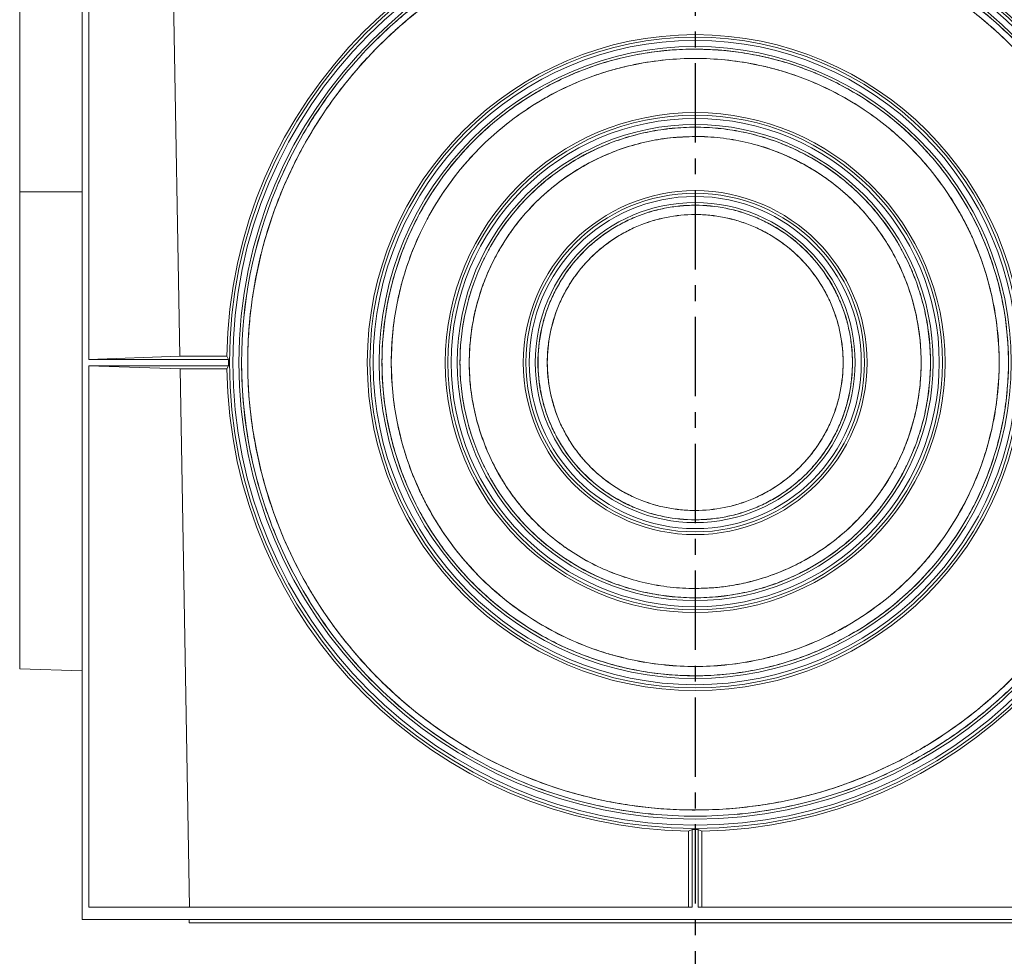
# Model space of a CAD drawing. Units: millimetres. Extents: x -230 to 6636, y -324 to 3696.
# Drawn here: x 1543 to 2332, y 1722 to 2472 of the extents above; entities that cross this region are included whole.
import ezdxf

# ---------------------------------------------------------------- set-up
doc = ezdxf.new("R2010")
doc.units = ezdxf.units.MM
doc.header["$LTSCALE"] = 10
doc.linetypes.add('CENTER', pattern=[10.16, 6.35, -1.27, 1.27, -1.27])

msp = doc.modelspace()

# ---------------------------------------------------------------- linework, layer by layer
at = {"color": 7, "linetype": 'CENTER', "lineweight": 30}
msp.add_line((2083.985, 2843.849), (2083.985, 1630.992), dxfattribs=at)
at = {"color": 7, "linetype": 'Continuous', "lineweight": 15}
for p, q in [((1542.735, 2698.27), (1542.735, 2334.454)), ((1592.735, 1751.475), (1592.735, 2651.475)), ((1598.039, 2200.225), (1598.039, 2651.475)), ((1663.257, 2651.475), (1671.089, 2202.776)), ((2083.985, 2448.807), (2083.985, 2448.763)), ((2083.985, 2441.352), (2083.985, 2441.308)), ((2083.985, 2386.288), (2083.985, 2386.244)), ((2083.985, 2378.833), (2083.985, 2378.789)), ((1542.735, 2334.454), (1580.235, 2334.431)), ((1542.735, 1952.402), (1542.735, 2334.454)), ((1580.235, 2334.431), (1592.735, 2334.424)), ((2083.985, 2323.769), (2083.985, 2323.725)), ((2083.985, 2316.314), (2083.985, 2316.27)), ((1671.089, 2202.776), (1598.039, 2200.225)), ((1671.089, 2202.776), (1708.776, 2202.776)), ((1708.776, 2202.776), (1710.025, 2200.225)), ((1710.025, 2200.225), (1598.039, 2200.225)), ((1598.039, 2195.225), (1710.025, 2195.225)), ((1598.039, 1761.475), (1598.039, 2195.225)), ((1598.039, 2195.225), (1671.265, 2192.668)), ((1708.773, 2192.668), (1710.025, 2195.225)), ((1671.265, 2192.668), (1708.773, 2192.668)), ((1671.265, 2192.668), (1678.792, 1761.475)), ((2083.985, 2079.257), (2083.985, 2079.214)), ((2083.985, 2071.802), (2083.985, 2071.759)), ((2083.985, 2016.776), (2083.985, 2016.733)), ((2083.985, 2009.321), (2083.985, 2009.278)), ((1542.735, 1952.402), (1592.735, 1950.656)), ((2083.985, 1954.296), (2083.985, 1954.252)), ((2083.985, 1946.84), (2083.985, 1946.797)), ((2223.093, 1862.001), (2223.7, 1862.253)), ((2083.985, 1839.33), (2083.985, 1839.287)), ((2083.985, 1834.375), (2083.985, 1834.331)), ((2078.702, 1822.403), (2078.665, 1761.475)), ((2081.485, 1823.766), (2078.702, 1822.403)), ((2081.485, 1823.766), (2081.485, 1761.475)), ((2086.485, 1823.766), (2089.268, 1822.403)), ((2086.485, 1761.475), (2086.485, 1823.766)), ((2089.305, 1761.475), (2089.268, 1822.403)), ((2081.485, 1761.475), (1598.039, 1761.475)), ((2569.932, 1761.475), (2086.485, 1761.475)), ((1592.735, 1751.475), (2575.235, 1751.475)), ((1678.488, 1751.475), (1678.488, 1748.975)), ((2489.482, 1748.975), (1678.488, 1748.975))]:
    msp.add_line(p, q, dxfattribs=at)
for centre, radius in [((2083.985, 2197.725), 373.139), ((2083.985, 2197.725), 370.551), ((2083.985, 2197.725), 365.655), ((2083.985, 2197.645), 262.745), ((2083.985, 2197.725), 260.639), ((2083.985, 2197.725), 258.051), ((2083.985, 2197.725), 253.155), ((2083.985, 2197.664), 200.245), ((2083.985, 2197.725), 198.139), ((2083.985, 2197.725), 195.551), ((2083.985, 2197.725), 190.655), ((2083.985, 2197.683), 137.745), ((2083.985, 2197.725), 135.639), ((2083.985, 2197.725), 133.051), ((2083.985, 2197.725), 128.155)]:
    msp.add_circle(centre, radius, dxfattribs=at)
for centre, radius, start, end in [((2083.985, 2197.611), 375.245, 90.736808, 179.21129), ((2083.985, 2197.611), 375.245, 0.78871, 89.263192), ((2083.985, 2197.725), 373.968, 179.616971, 180.383029), ((2083.985, 2197.611), 375.245, 180.754734, 269.193344), ((2083.985, 2197.611), 375.245, 270.806656, 359.245266), ((2083.985, 2197.725), 373.968, 269.616971, 270.383029)]:
    msp.add_arc(centre, radius, start, end, dxfattribs=at)
for points, knots in [([(2083.985, 2561.298), (2060.19, 2561.298), (2036.407, 2558.932), (1989.746, 2549.65), (1966.861, 2542.73), (1922.91, 2524.524), (1901.835, 2513.233), (1872.17, 2493.41), (1862.603, 2486.319), (1844.207, 2471.235), (1835.378, 2463.241), (1810.152, 2438.013), (1795.002, 2419.517), (1775.183, 2389.853), (1769.057, 2379.64), (1757.835, 2358.668), (1752.739, 2347.909), (1729.979, 2292.957), (1720.524, 2245.416), (1720.524, 2174.046), (1722.888, 2150.268), (1732.169, 2103.608), (1739.085, 2080.73), (1757.289, 2036.778), (1768.576, 2015.708), (1795.004, 1976.152), (1810.152, 1957.659), (1843.789, 1924.019), (1862.283, 1908.869), (1901.837, 1882.439), (1922.912, 1871.148), (1955.874, 1857.493), (1967.09, 1853.487), (1989.859, 1846.592), (2001.414, 1843.702), (2024.743, 1839.061), (2036.523, 1837.309), (2060.197, 1834.966), (2072.088, 1834.375), (2083.985, 1834.375)], [0, 0, 0, 0, 0.0625, 0.0625, 0.125, 0.125, 0.1875, 0.1875, 0.21875, 0.21875, 0.25, 0.25, 0.3125, 0.3125, 0.34375, 0.34375, 0.375, 0.375, 0.5, 0.5, 0.5625, 0.5625, 0.625, 0.625, 0.6875, 0.6875, 0.75, 0.75, 0.8125, 0.8125, 0.875, 0.875, 0.90625, 0.90625, 0.9375, 0.9375, 0.96875, 0.96875, 1, 1, 1, 1]), ([(2083.985, 1839.287), (2082.308, 1839.294), (2073.918, 1839.332), (2058.82, 1839.995), (2038.771, 1841.976), (2018.865, 1845.083), (2002.446, 1848.591), (1986.196, 1852.782), (1970.129, 1857.653), (1951.207, 1864.573), (1935.792, 1871.226), (1920.68, 1878.522), (1905.883, 1886.454), (1888.686, 1896.948), (1874.865, 1906.479), (1861.461, 1916.575), (1848.486, 1927.23), (1833.66, 1940.87), (1821.971, 1952.921), (1810.808, 1965.449), (1800.178, 1978.444), (1788.315, 1994.725), (1779.2, 2008.823), (1770.687, 2023.282), (1762.785, 2038.094), (1754.316, 2056.372), (1748.135, 2071.981), (1742.624, 2087.829), (1737.783, 2103.904), (1733.062, 2123.486), (1730.043, 2140), (1727.719, 2156.617), (1726.094, 2173.325), (1725.273, 2193.453), (1725.543, 2210.238), (1726.523, 2226.989), (1728.209, 2243.691), (1731.35, 2263.589), (1734.887, 2279.999), (1739.106, 2296.239), (1744.005, 2312.296), (1750.958, 2331.203), (1757.637, 2346.605), (1764.96, 2361.702), (1772.916, 2376.485), (1783.44, 2393.662), (1792.994, 2407.466), (1803.113, 2420.851), (1813.79, 2433.807), (1827.456, 2448.609), (1839.527, 2460.277), (1852.075, 2471.418), (1865.089, 2482.026), (1881.391, 2493.862), (1895.506, 2502.953), (1909.981, 2511.441), (1924.808, 2519.318), (1943.103, 2527.755), (1958.724, 2533.909), (1974.584, 2539.393), (1990.669, 2544.206), (2010.263, 2548.892), (2026.785, 2551.885), (2044.01, 2554.253), (2061.967, 2555.991), (2076.637, 2556.254), (2083.985, 2556.386)], [0, 0, 0, 0, 0.004468, 0.0223467, 0.0402253, 0.0581038, 0.0759824, 0.084919, 0.1027976, 0.1206762, 0.138555, 0.1474917, 0.1653703, 0.1832488, 0.2011273, 0.2100639, 0.2279425, 0.2458212, 0.2637, 0.2726366, 0.2905152, 0.3083938, 0.3262723, 0.3352089, 0.3530875, 0.3709661, 0.3888449, 0.3977816, 0.4156601, 0.4335387, 0.4514172, 0.4603538, 0.4782324, 0.496111, 0.5139898, 0.5229265, 0.5408051, 0.5586836, 0.5765621, 0.5854988, 0.6033773, 0.621256, 0.6391348, 0.6480714, 0.66595, 0.6838285, 0.701707, 0.7106437, 0.7285222, 0.7464009, 0.7642797, 0.7732164, 0.7910949, 0.8089735, 0.826852, 0.8357886, 0.8536672, 0.8715459, 0.8894246, 0.8983613, 0.9162399, 0.9341184, 0.9519969, 0.9609336, 0.9804298, 1, 1, 1, 1]), ([(2083.985, 1839.33), (2037.063, 1839.33), (1990.142, 1848.664), (1903.441, 1884.576), (1863.663, 1911.155), (1797.305, 1977.513), (1770.726, 2017.291), (1734.813, 2103.992), (1725.48, 2150.914), (1725.48, 2244.758), (1734.813, 2291.68), (1770.726, 2378.381), (1797.305, 2418.16), (1863.663, 2484.517), (1903.441, 2511.096), (1990.142, 2547.009), (2037.063, 2556.342), (2083.985, 2556.342)], [0, 0, 0, 0, 0.3926991, 0.3926991, 0.7853982, 0.7853982, 1.1780972, 1.1780972, 1.5707963, 1.5707963, 1.9634954, 1.9634954, 2.3561945, 2.3561945, 2.7488936, 2.7488936, 3.1415927, 3.1415927, 3.1415927, 3.1415927]), ([(2083.985, 1834.375), (2107.78, 1834.375), (2131.564, 1836.74), (2178.224, 1846.023), (2201.11, 1852.942), (2245.061, 1871.149), (2266.136, 1882.44), (2295.8, 1902.263), (2305.368, 1909.353), (2323.764, 1924.437), (2332.593, 1932.431), (2357.819, 1957.659), (2372.969, 1976.156), (2392.788, 2005.819), (2398.914, 2016.032), (2410.135, 2037.005), (2415.231, 2047.763), (2437.992, 2102.715), (2447.447, 2150.256), (2447.447, 2221.626), (2445.082, 2245.405), (2435.802, 2292.065), (2428.886, 2314.942), (2410.681, 2358.894), (2399.395, 2379.964), (2372.966, 2419.52), (2357.819, 2438.014), (2324.182, 2471.653), (2305.688, 2486.803), (2266.134, 2513.234), (2245.059, 2524.525), (2212.096, 2538.179), (2200.881, 2542.185), (2178.112, 2549.081), (2166.557, 2551.971), (2143.228, 2556.612), (2131.448, 2558.363), (2107.774, 2560.706), (2095.883, 2561.298), (2083.985, 2561.298)], [0, 0, 0, 0, 0.0625, 0.0625, 0.125, 0.125, 0.1875, 0.1875, 0.21875, 0.21875, 0.25, 0.25, 0.3125, 0.3125, 0.34375, 0.34375, 0.375, 0.375, 0.5, 0.5, 0.5625, 0.5625, 0.625, 0.625, 0.6875, 0.6875, 0.75, 0.75, 0.8125, 0.8125, 0.875, 0.875, 0.90625, 0.90625, 0.9375, 0.9375, 0.96875, 0.96875, 1, 1, 1, 1]), ([(2083.985, 2556.386), (2085.663, 2556.378), (2094.053, 2556.341), (2109.15, 2555.677), (2129.199, 2553.697), (2149.106, 2550.589), (2165.525, 2547.081), (2181.774, 2542.89), (2197.842, 2538.019), (2216.763, 2531.099), (2232.179, 2524.446), (2247.29, 2517.15), (2262.088, 2509.219), (2279.285, 2498.724), (2293.106, 2489.193), (2306.509, 2479.097), (2319.484, 2468.442), (2334.31, 2454.802), (2346, 2442.752), (2357.162, 2430.223), (2367.792, 2417.229), (2379.656, 2400.948), (2388.771, 2386.85), (2397.283, 2372.39), (2405.186, 2357.578), (2413.655, 2339.3), (2419.836, 2323.692), (2425.347, 2307.843), (2430.187, 2291.769), (2434.909, 2272.186), (2437.928, 2255.672), (2440.251, 2239.055), (2441.877, 2222.347), (2442.698, 2202.219), (2442.428, 2185.434), (2441.447, 2168.684), (2439.761, 2151.981), (2436.621, 2132.084), (2433.083, 2115.673), (2428.864, 2099.433), (2423.965, 2083.377), (2417.013, 2064.47), (2410.333, 2049.068), (2403.011, 2033.97), (2395.054, 2019.188), (2384.531, 2002.01), (2374.976, 1988.207), (2364.857, 1974.821), (2354.18, 1961.865), (2340.515, 1947.064), (2328.443, 1935.395), (2315.895, 1924.254), (2302.882, 1913.647), (2286.58, 1901.811), (2272.465, 1892.72), (2257.989, 1884.232), (2243.163, 1876.354), (2224.868, 1867.917), (2209.246, 1861.763), (2193.386, 1856.28), (2177.301, 1851.467), (2157.707, 1846.781), (2141.186, 1843.787), (2123.961, 1841.419), (2106.003, 1839.681), (2091.334, 1839.418), (2083.985, 1839.287)], [0, 0, 0, 0, 0.004468, 0.0223467, 0.0402253, 0.0581038, 0.0759824, 0.084919, 0.1027976, 0.1206762, 0.138555, 0.1474917, 0.1653703, 0.1832488, 0.2011273, 0.210064, 0.2279425, 0.2458212, 0.2637, 0.2726366, 0.2905152, 0.3083937, 0.3262722, 0.3352089, 0.3530875, 0.3709661, 0.3888449, 0.3977816, 0.4156601, 0.4335387, 0.4514172, 0.4603538, 0.4782324, 0.496111, 0.5139898, 0.5229265, 0.5408051, 0.5586836, 0.5765621, 0.5854988, 0.6033773, 0.621256, 0.6391347, 0.6480714, 0.66595, 0.6838285, 0.701707, 0.7106437, 0.7285223, 0.7464009, 0.7642797, 0.7732163, 0.7910949, 0.8089735, 0.826852, 0.8357886, 0.8536672, 0.8715459, 0.8894246, 0.8983613, 0.9162399, 0.9341184, 0.9519969, 0.9609336, 0.9804298, 1, 1, 1, 1]), ([(2083.985, 2556.342), (2130.907, 2556.342), (2177.829, 2547.009), (2264.529, 2511.096), (2304.308, 2484.517), (2370.665, 2418.16), (2397.244, 2378.381), (2433.157, 2291.68), (2442.49, 2244.758), (2442.49, 2150.914), (2433.157, 2103.992), (2397.244, 2017.291), (2370.665, 1977.513), (2304.308, 1911.155), (2264.529, 1884.576), (2177.829, 1848.664), (2130.907, 1839.33), (2083.985, 1839.33)], [3.1415927, 3.1415927, 3.1415927, 3.1415927, 3.5342917, 3.5342917, 3.9269908, 3.9269908, 4.3196899, 4.3196899, 4.712389, 4.712389, 5.1050881, 5.1050881, 5.4977871, 5.4977871, 5.8904862, 5.8904862, 6.2831853, 6.2831853, 6.2831853, 6.2831853]), ([(2083.985, 2448.763), (2082.308, 2448.753), (2073.915, 2448.699), (2058.795, 2447.751), (2038.786, 2444.919), (2019.067, 2440.488), (1999.787, 2434.502), (1981.051, 2426.981), (1962.968, 2417.953), (1945.666, 2407.509), (1929.273, 2395.728), (1913.888, 2382.691), (1899.607, 2368.453), (1886.509, 2353.091), (1874.671, 2336.713), (1864.178, 2319.444), (1855.111, 2301.408), (1847.541, 2282.718), (1841.497, 2263.457), (1837.01, 2243.755), (1834.107, 2223.757), (1832.819, 2203.613), (1833.167, 2183.451), (1835.137, 2163.383), (1838.705, 2143.516), (1843.855, 2123.975), (1850.554, 2104.909), (1858.773, 2086.472), (1868.437, 2068.774), (1879.492, 2051.884), (1891.876, 2035.914), (1905.502, 2020.988), (1920.281, 2007.236), (1936.099, 1994.728), (1952.864, 1983.521), (1970.488, 1973.673), (1988.87, 1965.271), (2007.872, 1958.384), (2027.345, 1953.051), (2046.605, 1949.422), (2065.525, 1947.239), (2077.832, 1946.973), (2083.985, 1946.84)], [0, 0, 0, 0, 0.00638454, 0.03194221, 0.05758186, 0.08322158, 0.10877896, 0.13433675, 0.1599773, 0.18561824, 0.21117545, 0.23673284, 0.26229069, 0.28784823, 0.31348773, 0.33912725, 0.36468472, 0.39024256, 0.41580005, 0.44143954, 0.46707895, 0.49263646, 0.51819428, 0.54375174, 0.56930894, 0.59494929, 0.62058923, 0.64614707, 0.67170447, 0.69726167, 0.72290224, 0.74854232, 0.77410013, 0.79965751, 0.82521471, 0.85077202, 0.87641401, 0.90205603, 0.92761337, 0.95317058, 0.97658548, 1, 1, 1, 1]), ([(2083.985, 1946.84), (2085.663, 1946.851), (2094.055, 1946.905), (2109.176, 1947.853), (2129.184, 1950.685), (2148.903, 1955.116), (2168.184, 1961.102), (2186.92, 1968.623), (2205.002, 1977.651), (2222.304, 1988.095), (2238.698, 1999.876), (2254.083, 2012.913), (2268.364, 2027.151), (2281.462, 2042.513), (2293.299, 2058.891), (2303.793, 2076.16), (2312.86, 2094.196), (2320.43, 2112.886), (2326.473, 2132.146), (2330.961, 2151.849), (2333.863, 2171.846), (2335.151, 2191.991), (2334.804, 2212.153), (2332.833, 2232.22), (2329.265, 2252.088), (2324.115, 2271.628), (2317.417, 2290.694), (2309.198, 2309.132), (2299.534, 2326.83), (2288.478, 2343.72), (2276.094, 2359.69), (2262.469, 2374.615), (2247.689, 2388.367), (2231.871, 2400.876), (2215.107, 2412.083), (2197.483, 2421.93), (2179.1, 2430.332), (2160.099, 2437.219), (2140.626, 2442.553), (2121.365, 2446.182), (2102.446, 2448.365), (2090.139, 2448.631), (2083.985, 2448.763)], [0, 0, 0, 0, 0.0063845, 0.0319422, 0.0575819, 0.0832216, 0.1087789, 0.1343367, 0.1599773, 0.1856182, 0.2111754, 0.2367328, 0.2622907, 0.2878482, 0.3134877, 0.3391272, 0.3646847, 0.3902426, 0.4158, 0.4414395, 0.467079, 0.4926364, 0.5181943, 0.5437517, 0.5693089, 0.5949493, 0.6205892, 0.6461471, 0.6717045, 0.6972617, 0.7229022, 0.7485423, 0.7741001, 0.7996575, 0.8252147, 0.850772, 0.876414, 0.902056, 0.9276134, 0.9531706, 0.9765855, 1, 1, 1, 1]), ([(2083.985, 1954.252), (2076.005, 1954.252), (2068.036, 1954.649), (2052.157, 1956.222), (2044.281, 1957.394), (2032.58, 1959.721), (2028.698, 1960.592), (2020.97, 1962.525), (2017.121, 1963.587), (2005.673, 1967.053), (1998.151, 1969.739), (1976.054, 1978.892), (1961.909, 1986.475), (1942.072, 1999.73), (1935.675, 2004.468), (1926.419, 2012.055), (1923.399, 2014.657), (1917.489, 2020.008), (1914.597, 2022.76), (1900.5, 2036.856), (1890.344, 2049.257), (1879.271, 2065.83), (1877.136, 2069.201), (1873.035, 2076.04), (1871.069, 2079.508), (1867.307, 2086.539), (1865.511, 2090.104), (1862.105, 2097.3), (1858.881, 2104.571), (1856.02, 2111.992), (1853.341, 2119.488), (1852.092, 2123.277), (1849.78, 2130.91), (1848.718, 2134.752), (1846.783, 2142.487), (1845.909, 2146.381), (1842.021, 2165.93), (1840.435, 2181.879), (1840.437, 2201.812), (1840.537, 2205.803), (1840.932, 2213.756), (1841.522, 2221.689), (1842.499, 2229.582), (1843.668, 2237.454), (1844.35, 2241.384), (1845.906, 2249.206), (1846.778, 2253.095), (1848.712, 2260.83), (1849.775, 2264.677), (1853.241, 2276.123), (1855.927, 2283.644), (1862.028, 2298.374), (1865.448, 2305.591), (1871.091, 2316.136), (1873.061, 2319.608), (1877.158, 2326.439), (1879.288, 2329.799), (1885.915, 2339.717), (1890.655, 2346.116), (1898.24, 2355.37), (1900.842, 2358.39), (1906.193, 2364.3), (1908.945, 2367.192), (1923.04, 2381.288), (1935.441, 2391.445), (1952.015, 2402.518), (1955.388, 2404.654), (1962.221, 2408.751), (1965.683, 2410.714), (1976.201, 2416.342), (1983.393, 2419.751), (1994.45, 2424.332), (1998.17, 2425.766), (2005.678, 2428.449), (2009.469, 2429.699), (2017.102, 2432.011), (2020.945, 2433.072), (2028.682, 2435.008), (2032.576, 2435.882), (2044.307, 2438.214), (2052.211, 2439.389), (2068.054, 2440.956), (2076.005, 2441.352), (2083.985, 2441.352)], [0, 0, 0, 0, 0.03125, 0.03125, 0.0625, 0.0625, 0.078125, 0.078125, 0.09375, 0.09375, 0.125, 0.125, 0.1875, 0.1875, 0.21875, 0.21875, 0.234375, 0.234375, 0.25, 0.25, 0.3125, 0.3125, 0.328125, 0.328125, 0.34375, 0.34375, 0.359375, 0.359375, 0.375, 0.390625, 0.390625, 0.40625, 0.40625, 0.421875, 0.421875, 0.4375, 0.4375, 0.5, 0.5, 0.515625, 0.515625, 0.53125, 0.546875, 0.546875, 0.5625, 0.5625, 0.578125, 0.578125, 0.59375, 0.59375, 0.625, 0.625, 0.65625, 0.65625, 0.671875, 0.671875, 0.6875, 0.6875, 0.71875, 0.71875, 0.734375, 0.734375, 0.75, 0.75, 0.8125, 0.8125, 0.828125, 0.828125, 0.84375, 0.84375, 0.875, 0.875, 0.890625, 0.890625, 0.90625, 0.90625, 0.921875, 0.921875, 0.9375, 0.9375, 0.96875, 0.96875, 1, 1, 1, 1]), ([(2083.985, 1954.296), (2052.115, 1954.296), (2020.245, 1960.635), (1961.356, 1985.027), (1934.337, 2003.081), (1889.266, 2048.152), (1871.212, 2075.171), (1846.82, 2134.06), (1840.48, 2165.931), (1840.48, 2229.673), (1846.82, 2261.543), (1871.212, 2320.433), (1889.266, 2347.451), (1934.337, 2392.523), (1961.356, 2410.576), (2020.245, 2434.969), (2052.115, 2441.308), (2083.985, 2441.308)], [0, 0, 0, 0, 0.3926991, 0.3926991, 0.7853982, 0.7853982, 1.1780972, 1.1780972, 1.5707963, 1.5707963, 1.9634954, 1.9634954, 2.3561945, 2.3561945, 2.7488936, 2.7488936, 3.1415927, 3.1415927, 3.1415927, 3.1415927]), ([(2083.985, 2441.352), (2091.965, 2441.352), (2099.935, 2440.955), (2115.814, 2439.382), (2123.69, 2438.209), (2135.39, 2435.882), (2139.272, 2435.012), (2147.001, 2433.079), (2150.849, 2432.016), (2162.297, 2428.551), (2169.819, 2425.865), (2191.917, 2416.712), (2206.062, 2409.129), (2225.899, 2395.874), (2232.296, 2391.135), (2241.551, 2383.549), (2244.572, 2380.947), (2250.482, 2375.595), (2253.374, 2372.844), (2267.471, 2358.748), (2277.627, 2346.347), (2288.699, 2329.774), (2290.835, 2326.403), (2294.936, 2319.563), (2296.902, 2316.096), (2300.663, 2309.065), (2302.459, 2305.5), (2305.865, 2298.304), (2309.09, 2291.033), (2311.95, 2283.612), (2314.629, 2276.116), (2315.879, 2272.327), (2318.191, 2264.694), (2319.252, 2260.852), (2321.188, 2253.117), (2322.061, 2249.223), (2325.95, 2229.674), (2327.536, 2213.725), (2327.534, 2193.792), (2327.434, 2189.801), (2327.039, 2181.847), (2326.449, 2173.914), (2325.472, 2166.022), (2324.302, 2158.149), (2323.62, 2154.22), (2322.065, 2146.398), (2321.193, 2142.508), (2319.258, 2134.774), (2318.195, 2130.926), (2314.73, 2119.481), (2312.044, 2111.959), (2305.942, 2097.23), (2302.523, 2090.012), (2296.88, 2079.468), (2294.91, 2075.996), (2290.812, 2069.165), (2288.683, 2065.805), (2282.056, 2055.887), (2277.316, 2049.488), (2269.73, 2040.234), (2267.128, 2037.214), (2261.777, 2031.304), (2259.026, 2028.412), (2244.931, 2014.316), (2232.53, 2004.159), (2215.956, 1993.086), (2212.583, 1990.95), (2205.749, 1986.852), (2202.288, 1984.89), (2191.77, 1979.262), (2184.578, 1975.853), (2173.52, 1971.272), (2169.8, 1969.838), (2162.292, 1967.155), (2158.501, 1965.904), (2150.869, 1963.593), (2147.026, 1962.531), (2139.289, 1960.596), (2135.394, 1959.722), (2123.664, 1957.389), (2115.76, 1956.215), (2099.916, 1954.648), (2091.965, 1954.252), (2083.985, 1954.252)], [0, 0, 0, 0, 0.03125, 0.03125, 0.0625, 0.0625, 0.078125, 0.078125, 0.09375, 0.09375, 0.125, 0.125, 0.1875, 0.1875, 0.21875, 0.21875, 0.234375, 0.234375, 0.25, 0.25, 0.3125, 0.3125, 0.328125, 0.328125, 0.34375, 0.34375, 0.359375, 0.359375, 0.375, 0.390625, 0.390625, 0.40625, 0.40625, 0.421875, 0.421875, 0.4375, 0.4375, 0.5, 0.5, 0.515625, 0.515625, 0.53125, 0.546875, 0.546875, 0.5625, 0.5625, 0.578125, 0.578125, 0.59375, 0.59375, 0.625, 0.625, 0.65625, 0.65625, 0.671875, 0.671875, 0.6875, 0.6875, 0.71875, 0.71875, 0.734375, 0.734375, 0.75, 0.75, 0.8125, 0.8125, 0.828125, 0.828125, 0.84375, 0.84375, 0.875, 0.875, 0.890625, 0.890625, 0.90625, 0.90625, 0.921875, 0.921875, 0.9375, 0.9375, 0.96875, 0.96875, 1, 1, 1, 1]), ([(2083.985, 2441.308), (2115.856, 2441.308), (2147.726, 2434.969), (2206.615, 2410.576), (2233.633, 2392.523), (2278.705, 2347.451), (2296.758, 2320.433), (2321.151, 2261.543), (2327.49, 2229.673), (2327.49, 2165.931), (2321.151, 2134.06), (2296.758, 2075.171), (2278.705, 2048.152), (2233.633, 2003.081), (2206.615, 1985.027), (2147.726, 1960.635), (2115.856, 1954.296), (2083.985, 1954.296)], [3.1415927, 3.1415927, 3.1415927, 3.1415927, 3.5342917, 3.5342917, 3.9269908, 3.9269908, 4.3196899, 4.3196899, 4.712389, 4.712389, 5.1050881, 5.1050881, 5.4977871, 5.4977871, 5.8904862, 5.8904862, 6.2831853, 6.2831853, 6.2831853, 6.2831853]), ([(2083.985, 2386.244), (2077.812, 2386.244), (2071.645, 2385.937), (2059.375, 2384.723), (2053.262, 2383.814), (2041.169, 2381.408), (2035.173, 2379.908), (2023.373, 2376.334), (2017.552, 2374.255), (2009.01, 2370.716), (2006.192, 2369.466), (2000.617, 2366.827), (1997.86, 2365.436), (1992.423, 2362.527), (1989.742, 2361.007), (1984.454, 2357.835), (1981.846, 2356.182), (1974.154, 2351.042), (1969.196, 2347.368), (1959.654, 2339.544), (1955.084, 2335.407), (1946.355, 2326.677), (1942.208, 2322.095), (1936.346, 2314.945), (1934.451, 2312.514), (1930.778, 2307.558), (1929.001, 2305.033), (1925.576, 2299.907), (1923.927, 2297.303), (1920.755, 2292.015), (1919.232, 2289.329), (1916.323, 2283.892), (1914.936, 2281.139), (1912.298, 2275.568), (1911.046, 2272.745), (1907.506, 2264.197), (1905.432, 2258.39), (1901.855, 2246.576), (1900.356, 2240.582), (1897.952, 2228.491), (1897.043, 2222.379), (1896.133, 2213.177), (1895.905, 2210.104), (1895.6, 2203.945), (1895.524, 2200.857), (1895.524, 2194.692), (1895.601, 2191.611), (1895.906, 2185.454), (1896.134, 2182.374), (1897.046, 2173.168), (1897.953, 2167.068), (1900.361, 2154.962), (1901.861, 2148.969), (1905.434, 2137.171), (1907.513, 2131.351), (1911.051, 2122.809), (1912.301, 2119.992), (1914.941, 2114.417), (1916.33, 2111.66), (1919.239, 2106.224), (1920.76, 2103.543), (1923.931, 2098.255), (1925.584, 2095.647), (1930.723, 2087.955), (1934.397, 2082.997), (1942.221, 2073.456), (1946.358, 2068.886), (1955.087, 2060.156), (1959.669, 2056.009), (1969.203, 2048.193), (1974.168, 2044.513), (1981.857, 2039.376), (1984.461, 2037.727), (1989.75, 2034.555), (1992.437, 2033.031), (1997.874, 2030.122), (2000.626, 2028.735), (2006.199, 2026.097), (2009.021, 2024.844), (2017.571, 2021.304), (2023.378, 2019.23), (2035.193, 2015.652), (2041.188, 2014.153), (2053.281, 2011.749), (2059.396, 2010.84), (2071.659, 2009.628), (2077.812, 2009.321), (2083.985, 2009.321)], [0, 0, 0, 0, 0.03125, 0.03125, 0.0625, 0.0625, 0.09375, 0.09375, 0.125, 0.125, 0.140625, 0.140625, 0.15625, 0.15625, 0.171875, 0.171875, 0.1875, 0.1875, 0.21875, 0.21875, 0.25, 0.25, 0.28125, 0.28125, 0.296875, 0.296875, 0.3125, 0.3125, 0.328125, 0.328125, 0.34375, 0.34375, 0.359375, 0.359375, 0.375, 0.375, 0.40625, 0.40625, 0.4375, 0.4375, 0.46875, 0.46875, 0.484375, 0.484375, 0.5, 0.5, 0.515625, 0.515625, 0.53125, 0.53125, 0.5625, 0.5625, 0.59375, 0.59375, 0.625, 0.625, 0.640625, 0.640625, 0.65625, 0.65625, 0.671875, 0.671875, 0.6875, 0.6875, 0.71875, 0.71875, 0.75, 0.75, 0.78125, 0.78125, 0.8125, 0.8125, 0.828125, 0.828125, 0.84375, 0.84375, 0.859375, 0.859375, 0.875, 0.875, 0.90625, 0.90625, 0.9375, 0.9375, 0.96875, 0.96875, 1, 1, 1, 1]), ([(2083.985, 2009.321), (2090.159, 2009.321), (2096.325, 2009.628), (2108.596, 2010.843), (2114.709, 2011.752), (2126.801, 2014.158), (2132.798, 2015.658), (2144.597, 2019.231), (2150.418, 2021.311), (2158.961, 2024.85), (2161.778, 2026.1), (2167.353, 2028.739), (2170.111, 2030.129), (2175.547, 2033.039), (2178.228, 2034.559), (2183.516, 2037.731), (2186.125, 2039.384), (2193.817, 2044.524), (2198.775, 2048.198), (2208.317, 2056.022), (2212.886, 2060.159), (2221.616, 2068.889), (2225.763, 2073.47), (2231.625, 2080.621), (2233.52, 2083.052), (2237.193, 2088.008), (2238.97, 2090.532), (2242.395, 2095.659), (2244.044, 2098.262), (2247.215, 2103.55), (2248.739, 2106.237), (2251.648, 2111.674), (2253.034, 2114.426), (2255.672, 2119.998), (2256.924, 2122.82), (2260.465, 2131.369), (2262.538, 2137.175), (2266.116, 2148.99), (2267.614, 2154.984), (2270.018, 2167.074), (2270.927, 2173.187), (2271.837, 2182.388), (2272.065, 2185.462), (2272.37, 2191.621), (2272.447, 2194.708), (2272.447, 2200.874), (2272.37, 2203.954), (2272.065, 2210.112), (2271.836, 2213.191), (2270.925, 2222.398), (2270.018, 2228.498), (2267.61, 2240.603), (2266.11, 2246.597), (2262.537, 2258.395), (2260.458, 2264.215), (2256.919, 2272.757), (2255.669, 2275.574), (2253.03, 2281.149), (2251.64, 2283.906), (2248.731, 2289.342), (2247.211, 2292.023), (2244.039, 2297.31), (2242.387, 2299.919), (2237.247, 2307.611), (2233.573, 2312.568), (2225.75, 2322.11), (2221.613, 2326.68), (2212.883, 2335.41), (2208.302, 2339.557), (2198.768, 2347.373), (2193.803, 2351.052), (2186.113, 2356.19), (2183.509, 2357.839), (2178.221, 2361.011), (2175.534, 2362.534), (2170.097, 2365.444), (2167.344, 2366.831), (2161.772, 2369.469), (2158.949, 2370.721), (2150.4, 2374.262), (2144.593, 2376.336), (2132.777, 2379.914), (2126.782, 2381.412), (2114.69, 2383.817), (2108.575, 2384.725), (2096.311, 2385.938), (2090.159, 2386.244), (2083.985, 2386.244)], [0, 0, 0, 0, 0.03125, 0.03125, 0.0625, 0.0625, 0.09375, 0.09375, 0.125, 0.125, 0.140625, 0.140625, 0.15625, 0.15625, 0.171875, 0.171875, 0.1875, 0.1875, 0.21875, 0.21875, 0.25, 0.25, 0.28125, 0.28125, 0.296875, 0.296875, 0.3125, 0.3125, 0.328125, 0.328125, 0.34375, 0.34375, 0.359375, 0.359375, 0.375, 0.375, 0.40625, 0.40625, 0.4375, 0.4375, 0.46875, 0.46875, 0.484375, 0.484375, 0.5, 0.5, 0.515625, 0.515625, 0.53125, 0.53125, 0.5625, 0.5625, 0.59375, 0.59375, 0.625, 0.625, 0.640625, 0.640625, 0.65625, 0.65625, 0.671875, 0.671875, 0.6875, 0.6875, 0.71875, 0.71875, 0.75, 0.75, 0.78125, 0.78125, 0.8125, 0.8125, 0.828125, 0.828125, 0.84375, 0.84375, 0.859375, 0.859375, 0.875, 0.875, 0.90625, 0.90625, 0.9375, 0.9375, 0.96875, 0.96875, 1, 1, 1, 1]), ([(2083.985, 2016.733), (2082.308, 2016.748), (2073.91, 2016.822), (2058.81, 2018.136), (2038.993, 2022.035), (2019.726, 2028.117), (2001.265, 2036.318), (1986.738, 2044.824), (1972.991, 2054.484), (1960.066, 2065.27), (1946.108, 2079.871), (1935.904, 2093.259), (1926.861, 2107.417), (1919.005, 2122.305), (1911.643, 2141.114), (1907.293, 2157.375), (1904.308, 2173.907), (1902.699, 2190.663), (1903.036, 2210.858), (1905.192, 2227.551), (1908.715, 2243.977), (1913.594, 2260.088), (1921.58, 2278.641), (1931.585, 2296.188), (1941.485, 2309.802), (1952.461, 2322.521), (1964.493, 2334.296), (1980.416, 2346.723), (1994.748, 2355.553), (2009.736, 2363.146), (2025.341, 2369.474), (2044.61, 2374.831), (2064.235, 2378.201), (2077.376, 2378.621), (2083.985, 2378.833)], [0, 0, 0, 0, 0.0088522, 0.0443127, 0.0797722, 0.1152322, 0.1506934, 0.1861532, 0.2038626, 0.2393225, 0.2747837, 0.3102436, 0.3279529, 0.3634128, 0.3988739, 0.4343338, 0.4520431, 0.487503, 0.5229641, 0.558424, 0.5761334, 0.6115932, 0.6470544, 0.6825143, 0.7179738, 0.7356832, 0.7711444, 0.8066044, 0.8420639, 0.8597733, 0.8952345, 0.9306945, 0.9651425, 1, 1, 1, 1]), ([(2083.985, 2016.776), (2082.308, 2016.791), (2073.91, 2016.866), (2058.81, 2018.18), (2038.993, 2022.08), (2019.727, 2028.164), (2001.266, 2036.367), (1986.74, 2044.875), (1972.995, 2054.536), (1961.403, 2064.213), (1949.668, 2076.14), (1940.066, 2087.687), (1930.422, 2101.433), (1921.298, 2117.633), (1913.342, 2136.36), (1908.025, 2154.162), (1904.834, 2170.619), (1903.192, 2185.521), (1902.791, 2200.526), (1903.651, 2215.53), (1905.747, 2230.41), (1909.057, 2245.051), (1913.554, 2259.353), (1919.227, 2273.233), (1926.044, 2286.606), (1933.951, 2299.385), (1942.881, 2311.471), (1952.769, 2322.766), (1963.553, 2333.184), (1975.166, 2342.669), (1988.978, 2352.181), (2005.253, 2361.161), (2024.066, 2368.968), (2043.63, 2374.589), (2063.682, 2378.118), (2077.218, 2378.565), (2083.985, 2378.789)], [0, 0, 0, 0, 0.0088538, 0.0443209, 0.0797871, 0.1152537, 0.1507215, 0.186188, 0.2039007, 0.2393672, 0.265698, 0.2921188, 0.3185399, 0.3542316, 0.3900367, 0.425728, 0.4520773, 0.4784267, 0.5047766, 0.5312175, 0.557659, 0.5840083, 0.6103579, 0.6367079, 0.6630576, 0.6894972, 0.7159368, 0.7422864, 0.7686365, 0.7949861, 0.8213355, 0.8570521, 0.8928827, 0.9285994, 0.9643004, 1, 1, 1, 1]), ([(2083.985, 2378.833), (2085.663, 2378.818), (2094.061, 2378.744), (2109.16, 2377.429), (2128.977, 2373.53), (2148.244, 2367.449), (2166.706, 2359.247), (2181.233, 2350.741), (2194.979, 2341.082), (2207.905, 2330.296), (2221.862, 2315.695), (2232.066, 2302.307), (2241.11, 2288.148), (2248.966, 2273.261), (2256.328, 2254.452), (2260.678, 2238.191), (2263.662, 2221.659), (2265.271, 2204.903), (2264.934, 2184.708), (2262.778, 2168.014), (2259.256, 2151.588), (2254.377, 2135.478), (2246.391, 2116.924), (2236.386, 2099.378), (2226.486, 2085.764), (2215.509, 2073.044), (2203.477, 2061.27), (2187.554, 2048.843), (2173.222, 2040.012), (2158.234, 2032.419), (2142.63, 2026.092), (2123.361, 2020.735), (2103.735, 2017.365), (2090.594, 2016.944), (2083.985, 2016.733)], [0, 0, 0, 0, 0.00885217, 0.04431267, 0.07977219, 0.11523217, 0.15069338, 0.18615323, 0.20386255, 0.23932252, 0.27478369, 0.31024354, 0.3279529, 0.36341277, 0.39887397, 0.43433381, 0.45204317, 0.48750303, 0.52296417, 0.55842406, 0.5761334, 0.61159323, 0.64705437, 0.68251429, 0.71797379, 0.73568325, 0.77114439, 0.80660434, 0.84206384, 0.8597733, 0.89523446, 0.93069447, 0.96514255, 1, 1, 1, 1]), ([(2083.985, 2378.789), (2085.663, 2378.774), (2094.061, 2378.7), (2109.16, 2377.383), (2129.006, 2373.487), (2148.334, 2367.344), (2166.882, 2359.085), (2184.423, 2348.818), (2200.689, 2336.602), (2215.516, 2322.652), (2227.547, 2308.488), (2237.096, 2294.686), (2244.605, 2281.67), (2251.012, 2268.077), (2256.248, 2254.01), (2260.299, 2239.576), (2263.151, 2224.859), (2264.785, 2209.956), (2265.178, 2194.952), (2264.311, 2179.95), (2262.208, 2165.072), (2258.891, 2150.434), (2254.388, 2136.134), (2248.709, 2122.259), (2241.089, 2107.322), (2231.062, 2091.673), (2218.249, 2075.85), (2205.015, 2062.799), (2191.965, 2052.27), (2179.565, 2043.841), (2166.523, 2036.463), (2152.921, 2030.196), (2138.87, 2025.088), (2124.462, 2021.16), (2110.443, 2018.564), (2096.922, 2017.048), (2088.297, 2016.867), (2083.985, 2016.776)], [0, 0, 0, 0, 0.00885363, 0.04432002, 0.07978543, 0.11539522, 0.15111852, 0.18672948, 0.22243515, 0.25825395, 0.29395834, 0.32030524, 0.34674337, 0.37318099, 0.39952861, 0.42587563, 0.45222253, 0.47856951, 0.50491692, 0.53135538, 0.55779435, 0.58414126, 0.61048836, 0.63683587, 0.66318315, 0.69889583, 0.7347204, 0.77042972, 0.79677685, 0.82312371, 0.84947072, 0.8757722, 0.90207376, 0.92828395, 0.95449399, 0.97724717, 1, 1, 1, 1]), ([(2083.985, 2323.725), (2079.843, 2323.725), (2075.702, 2323.518), (2067.483, 2322.702), (2063.398, 2322.093), (2055.276, 2320.472), (2051.281, 2319.468), (2043.44, 2317.089), (2039.59, 2315.713), (2032.034, 2312.586), (2028.327, 2310.834), (2022.875, 2307.921), (2021.072, 2306.901), (2017.522, 2304.775), (2015.776, 2303.67), (2010.625, 2300.231), (2007.306, 2297.774), (2000.9, 2292.525), (1997.836, 2289.751), (1993.457, 2285.372), (1992.033, 2283.876), (1989.258, 2280.81), (1987.905, 2279.24), (1983.974, 2274.442), (1981.518, 2271.125), (1978.077, 2265.97), (1976.969, 2264.219), (1974.844, 2260.671), (1973.83, 2258.878), (1970.925, 2253.442), (1969.176, 2249.743), (1966.05, 2242.197), (1964.674, 2238.35), (1962.887, 2232.467), (1962.338, 2230.488), (1961.334, 2226.491), (1960.878, 2224.47), (1959.662, 2218.385), (1959.052, 2214.302), (1958.233, 2206.084), (1958.025, 2201.939), (1958.022, 2193.678), (1958.226, 2189.555), (1958.836, 2183.382), (1959.09, 2181.325), (1959.698, 2177.236), (1960.051, 2175.202), (1961.26, 2169.13), (1962.265, 2165.116), (1964.666, 2157.195), (1966.057, 2153.308), (1969.222, 2145.68), (1971.004, 2141.927), (1974.894, 2134.671), (1977.004, 2131.161), (1983.816, 2120.971), (1988.993, 2114.629), (1997.773, 2105.835), (2000.834, 2103.061), (2005.621, 2099.132), (2007.249, 2097.861), (2010.571, 2095.396), (2012.266, 2094.202), (2017.421, 2090.756), (2020.961, 2088.632), (2028.248, 2084.732), (2031.999, 2082.956), (2039.63, 2079.798), (2043.519, 2078.41), (2051.446, 2076.014), (2055.45, 2075.016), (2067.532, 2072.62), (2075.699, 2071.802), (2083.985, 2071.802)], [0, 0, 0, 0, 0.03125, 0.03125, 0.0625, 0.0625, 0.09375, 0.09375, 0.125, 0.125, 0.15625, 0.15625, 0.171875, 0.171875, 0.1875, 0.1875, 0.21875, 0.21875, 0.25, 0.25, 0.265625, 0.265625, 0.28125, 0.28125, 0.3125, 0.3125, 0.328125, 0.328125, 0.34375, 0.34375, 0.375, 0.375, 0.40625, 0.40625, 0.421875, 0.421875, 0.4375, 0.4375, 0.46875, 0.46875, 0.5, 0.5, 0.53125, 0.53125, 0.546875, 0.546875, 0.5625, 0.5625, 0.59375, 0.59375, 0.625, 0.625, 0.65625, 0.65625, 0.6875, 0.6875, 0.75, 0.75, 0.78125, 0.78125, 0.796875, 0.796875, 0.8125, 0.8125, 0.84375, 0.84375, 0.875, 0.875, 0.90625, 0.90625, 0.9375, 0.9375, 1, 1, 1, 1]), ([(2083.985, 2071.802), (2088.128, 2071.802), (2092.268, 2072.009), (2100.488, 2072.826), (2104.573, 2073.435), (2112.695, 2075.056), (2116.689, 2076.059), (2124.531, 2078.438), (2128.38, 2079.814), (2135.937, 2082.942), (2139.644, 2084.694), (2145.096, 2087.606), (2146.899, 2088.627), (2150.449, 2090.753), (2152.195, 2091.858), (2157.346, 2095.296), (2160.665, 2097.753), (2167.07, 2103.002), (2170.135, 2105.777), (2174.513, 2110.155), (2175.937, 2111.652), (2178.713, 2114.717), (2180.066, 2116.288), (2183.996, 2121.085), (2186.453, 2124.403), (2189.893, 2129.558), (2191.001, 2131.309), (2193.126, 2134.857), (2194.141, 2136.65), (2197.045, 2142.086), (2198.794, 2145.784), (2201.92, 2153.33), (2203.297, 2157.178), (2205.084, 2163.06), (2205.633, 2165.04), (2206.637, 2169.036), (2207.093, 2171.058), (2208.308, 2177.143), (2208.918, 2181.226), (2209.737, 2189.444), (2209.945, 2193.589), (2209.948, 2201.849), (2209.745, 2205.972), (2209.135, 2212.145), (2208.88, 2214.202), (2208.273, 2218.291), (2207.919, 2220.325), (2206.71, 2226.398), (2205.706, 2230.412), (2203.304, 2238.332), (2201.913, 2242.22), (2198.749, 2249.847), (2196.967, 2253.601), (2193.077, 2260.856), (2190.967, 2264.367), (2184.155, 2274.557), (2178.977, 2280.899), (2170.197, 2289.693), (2167.136, 2292.467), (2162.35, 2296.396), (2160.721, 2297.667), (2157.399, 2300.131), (2155.704, 2301.325), (2150.549, 2304.772), (2147.009, 2306.896), (2139.722, 2310.795), (2135.972, 2312.571), (2128.341, 2315.73), (2124.451, 2317.118), (2116.525, 2319.514), (2112.521, 2320.511), (2100.439, 2322.908), (2092.271, 2323.725), (2083.985, 2323.725)], [0, 0, 0, 0, 0.03125, 0.03125, 0.0625, 0.0625, 0.09375, 0.09375, 0.125, 0.125, 0.15625, 0.15625, 0.171875, 0.171875, 0.1875, 0.1875, 0.21875, 0.21875, 0.25, 0.25, 0.265625, 0.265625, 0.28125, 0.28125, 0.3125, 0.3125, 0.328125, 0.328125, 0.34375, 0.34375, 0.375, 0.375, 0.40625, 0.40625, 0.421875, 0.421875, 0.4375, 0.4375, 0.46875, 0.46875, 0.5, 0.5, 0.53125, 0.53125, 0.546875, 0.546875, 0.5625, 0.5625, 0.59375, 0.59375, 0.625, 0.625, 0.65625, 0.65625, 0.6875, 0.6875, 0.75, 0.75, 0.78125, 0.78125, 0.796875, 0.796875, 0.8125, 0.8125, 0.84375, 0.84375, 0.875, 0.875, 0.90625, 0.90625, 0.9375, 0.9375, 1, 1, 1, 1]), ([(2083.985, 2079.214), (2080.087, 2079.214), (2076.189, 2079.409), (2068.455, 2080.178), (2064.612, 2080.75), (2058.884, 2081.893), (2056.981, 2082.322), (2053.219, 2083.266), (2051.356, 2083.782), (2045.819, 2085.462), (2042.197, 2086.757), (2035.095, 2089.696), (2031.614, 2091.341), (2026.499, 2094.072), (2024.812, 2095.027), (2021.473, 2097.025), (2019.824, 2098.068), (2014.971, 2101.305), (2011.848, 2103.616), (2007.333, 2107.313), (2005.854, 2108.586), (2002.967, 2111.198), (2001.559, 2112.537), (1997.436, 2116.657), (1994.826, 2119.539), (1989.883, 2125.567), (1987.569, 2128.69), (1984.332, 2133.537), (1983.292, 2135.179), (1981.29, 2138.519), (1980.329, 2140.216), (1977.578, 2145.361), (1975.917, 2148.873), (1973.688, 2154.265), (1972.988, 2156.086), (1971.682, 2159.749), (1971.077, 2161.59), (1969.402, 2167.138), (1968.47, 2170.873), (1966.971, 2178.413), (1966.403, 2182.218), (1965.829, 2187.98), (1965.683, 2189.909), (1965.488, 2193.786), (1965.438, 2195.737), (1965.434, 2201.575), (1965.625, 2205.455), (1966.387, 2213.192), (1966.96, 2217.056), (1968.475, 2224.68), (1969.417, 2228.449), (1971.109, 2234.039), (1971.72, 2235.891), (1973.03, 2239.554), (1973.729, 2241.366), (1975.217, 2244.955), (1976.005, 2246.731), (1977.671, 2250.246), (1978.549, 2251.987), (1981.308, 2257.135), (1983.309, 2260.466), (1987.633, 2266.926), (1989.964, 2270.066), (1994.879, 2276.049), (1997.468, 2278.903), (2002.907, 2284.338), (2005.757, 2286.919), (2011.716, 2291.809), (2014.829, 2294.121), (2021.306, 2298.455), (2024.638, 2300.455), (2031.489, 2304.125), (2035.018, 2305.798), (2042.204, 2308.775), (2045.862, 2310.082), (2051.447, 2311.772), (2053.328, 2312.291), (2057.102, 2313.234), (2058.995, 2313.658), (2068.492, 2315.544), (2076.188, 2316.314), (2083.985, 2316.314)], [0, 0, 0, 0, 0.03125, 0.03125, 0.0625, 0.0625, 0.078125, 0.078125, 0.09375, 0.09375, 0.125, 0.125, 0.15625, 0.15625, 0.171875, 0.171875, 0.1875, 0.1875, 0.21875, 0.21875, 0.234375, 0.234375, 0.25, 0.25, 0.28125, 0.28125, 0.3125, 0.3125, 0.328125, 0.328125, 0.34375, 0.34375, 0.375, 0.375, 0.390625, 0.390625, 0.40625, 0.40625, 0.4375, 0.4375, 0.46875, 0.46875, 0.484375, 0.484375, 0.5, 0.5, 0.53125, 0.53125, 0.5625, 0.5625, 0.59375, 0.59375, 0.609375, 0.609375, 0.625, 0.625, 0.640625, 0.640625, 0.65625, 0.65625, 0.6875, 0.6875, 0.71875, 0.71875, 0.75, 0.75, 0.78125, 0.78125, 0.8125, 0.8125, 0.84375, 0.84375, 0.875, 0.875, 0.90625, 0.90625, 0.921875, 0.921875, 0.9375, 0.9375, 1, 1, 1, 1]), ([(2083.985, 2079.257), (2068.475, 2079.257), (2052.965, 2082.343), (2024.306, 2094.214), (2011.157, 2102.999), (1989.222, 2124.934), (1980.437, 2138.083), (1968.565, 2166.743), (1965.48, 2182.253), (1965.48, 2213.274), (1968.565, 2228.785), (1980.437, 2257.444), (1989.222, 2270.593), (2011.157, 2292.528), (2024.306, 2301.314), (2052.965, 2313.185), (2068.475, 2316.27), (2083.985, 2316.27)], [0, 0, 0, 0, 0.3926991, 0.3926991, 0.7853982, 0.7853982, 1.1780972, 1.1780972, 1.5707963, 1.5707963, 1.9634954, 1.9634954, 2.3561945, 2.3561945, 2.7488936, 2.7488936, 3.1415927, 3.1415927, 3.1415927, 3.1415927]), ([(2083.985, 2316.314), (2087.884, 2316.314), (2091.782, 2316.119), (2099.516, 2315.35), (2103.359, 2314.777), (2109.086, 2313.634), (2110.989, 2313.206), (2114.751, 2312.262), (2116.615, 2311.746), (2122.152, 2310.066), (2125.773, 2308.771), (2132.875, 2305.831), (2136.356, 2304.186), (2141.471, 2301.455), (2143.159, 2300.501), (2146.498, 2298.503), (2148.147, 2297.46), (2153, 2294.223), (2156.123, 2291.912), (2160.638, 2288.215), (2162.117, 2286.942), (2165.003, 2284.33), (2166.412, 2282.99), (2170.534, 2278.871), (2173.145, 2275.989), (2178.088, 2269.961), (2180.401, 2266.838), (2183.638, 2261.991), (2184.679, 2260.348), (2186.68, 2257.009), (2187.642, 2255.312), (2190.392, 2250.166), (2192.053, 2246.655), (2194.282, 2241.263), (2194.983, 2239.441), (2196.288, 2235.779), (2196.893, 2233.938), (2198.569, 2228.389), (2199.5, 2224.654), (2201, 2217.114), (2201.568, 2213.309), (2202.142, 2207.548), (2202.287, 2205.619), (2202.483, 2201.742), (2202.533, 2199.79), (2202.537, 2193.953), (2202.346, 2190.072), (2201.584, 2182.335), (2201.011, 2178.472), (2199.496, 2170.848), (2198.554, 2167.078), (2196.861, 2161.489), (2196.25, 2159.636), (2194.941, 2155.974), (2194.242, 2154.161), (2192.754, 2150.573), (2191.966, 2148.797), (2190.3, 2145.282), (2189.421, 2143.541), (2186.663, 2138.393), (2184.661, 2135.062), (2180.338, 2128.601), (2178.006, 2125.462), (2173.091, 2119.479), (2170.502, 2116.625), (2165.064, 2111.19), (2162.214, 2108.609), (2156.255, 2103.719), (2153.142, 2101.406), (2146.665, 2097.073), (2143.332, 2095.072), (2136.482, 2091.403), (2132.953, 2089.73), (2125.767, 2086.753), (2122.108, 2085.446), (2116.523, 2083.755), (2114.642, 2083.236), (2110.868, 2082.293), (2108.975, 2081.869), (2099.478, 2079.983), (2091.783, 2079.214), (2083.985, 2079.214)], [0, 0, 0, 0, 0.03125, 0.03125, 0.0625, 0.0625, 0.078125, 0.078125, 0.09375, 0.09375, 0.125, 0.125, 0.15625, 0.15625, 0.171875, 0.171875, 0.1875, 0.1875, 0.21875, 0.21875, 0.234375, 0.234375, 0.25, 0.25, 0.28125, 0.28125, 0.3125, 0.3125, 0.328125, 0.328125, 0.34375, 0.34375, 0.375, 0.375, 0.390625, 0.390625, 0.40625, 0.40625, 0.4375, 0.4375, 0.46875, 0.46875, 0.484375, 0.484375, 0.5, 0.5, 0.53125, 0.53125, 0.5625, 0.5625, 0.59375, 0.59375, 0.609375, 0.609375, 0.625, 0.625, 0.640625, 0.640625, 0.65625, 0.65625, 0.6875, 0.6875, 0.71875, 0.71875, 0.75, 0.75, 0.78125, 0.78125, 0.8125, 0.8125, 0.84375, 0.84375, 0.875, 0.875, 0.90625, 0.90625, 0.921875, 0.921875, 0.9375, 0.9375, 1, 1, 1, 1]), ([(2083.985, 2316.27), (2099.495, 2316.27), (2115.005, 2313.185), (2143.664, 2301.314), (2156.813, 2292.528), (2178.748, 2270.593), (2187.534, 2257.444), (2199.405, 2228.785), (2202.49, 2213.274), (2202.49, 2182.253), (2199.405, 2166.743), (2187.534, 2138.083), (2178.748, 2124.934), (2156.813, 2102.999), (2143.664, 2094.214), (2115.005, 2082.343), (2099.495, 2079.257), (2083.985, 2079.257)], [3.1415927, 3.1415927, 3.1415927, 3.1415927, 3.5342917, 3.5342917, 3.9269908, 3.9269908, 4.3196899, 4.3196899, 4.712389, 4.712389, 5.1050881, 5.1050881, 5.4977871, 5.4977871, 5.8904862, 5.8904862, 6.2831853, 6.2831853, 6.2831853, 6.2831853])]:
    msp.add_open_spline(points, degree=3, knots=knots, dxfattribs=at)
for points in [[(1944.878, 2533.671), (1900.917, 2515.462), (1860.594, 2488.519), (1826.948, 2454.873)], [(2341.022, 2454.873), (2307.535, 2488.361), (2267.434, 2515.208), (2223.715, 2533.413)], [(1826.948, 2454.873), (1793.302, 2421.227), (1766.359, 2380.904), (1748.15, 2336.944)], [(2083.985, 2448.807), (2051.129, 2448.807), (2018.285, 2442.274), (1987.93, 2429.7)], [(2180.041, 2429.7), (2149.685, 2442.274), (2116.842, 2448.807), (2083.985, 2448.807)], [(1987.93, 2429.7), (1957.574, 2417.127), (1929.731, 2398.522), (1906.498, 2375.289)], [(2180.47, 2429.522), (2180.327, 2429.582), (2180.184, 2429.641), (2180.041, 2429.7)], [(2261.473, 2375.289), (2238.349, 2398.413), (2210.659, 2416.951), (2180.47, 2429.522)], [(2083.985, 2386.288), (2059.31, 2386.288), (2034.644, 2381.382), (2011.847, 2371.939)], [(2156.123, 2371.939), (2133.326, 2381.382), (2108.661, 2386.288), (2083.985, 2386.288)], [(1906.498, 2375.289), (1883.265, 2352.056), (1864.66, 2324.213), (1852.087, 2293.857)], [(2315.884, 2293.857), (2303.31, 2324.213), (2284.706, 2352.056), (2261.473, 2375.289)], [(2011.847, 2371.939), (1989.05, 2362.496), (1968.14, 2348.524), (1950.692, 2331.076)], [(2156.446, 2371.805), (2156.338, 2371.85), (2156.231, 2371.894), (2156.123, 2371.939)], [(2217.279, 2331.076), (2199.913, 2348.442), (2179.117, 2362.364), (2156.446, 2371.805)], [(1748.15, 2336.944), (1729.941, 2292.983), (1720.48, 2245.419), (1720.48, 2197.836)], [(1950.692, 2331.076), (1933.244, 2313.628), (1919.272, 2292.718), (1909.829, 2269.921)], [(2217.85, 2330.502), (2217.66, 2330.694), (2217.47, 2330.885), (2217.279, 2331.076)], [(2257.965, 2270.345), (2248.629, 2292.728), (2234.924, 2313.279), (2217.85, 2330.502)], [(2083.985, 2323.769), (2067.491, 2323.769), (2051.004, 2320.489), (2035.765, 2314.177)], [(2132.205, 2314.177), (2116.967, 2320.489), (2100.479, 2323.769), (2083.985, 2323.769)], [(2035.765, 2314.177), (2020.527, 2307.865), (2006.549, 2298.526), (1994.886, 2286.863)], [(2132.421, 2314.088), (2132.349, 2314.118), (2132.277, 2314.148), (2132.205, 2314.177)], [(2173.084, 2286.863), (2161.476, 2298.471), (2147.576, 2307.777), (2132.421, 2314.088)], [(1852.087, 2293.857), (1839.513, 2263.502), (1832.98, 2230.658), (1832.98, 2197.802)], [(2334.99, 2197.802), (2334.99, 2230.658), (2328.457, 2263.502), (2315.884, 2293.857)], [(1994.886, 2286.863), (1983.223, 2275.2), (1973.884, 2261.222), (1967.572, 2245.984)], [(2200.399, 2245.984), (2194.087, 2261.222), (2184.747, 2275.2), (2173.084, 2286.863)], [(1909.829, 2269.921), (1900.386, 2247.124), (1895.48, 2222.458), (1895.48, 2197.783)], [(2258.141, 2269.921), (2258.083, 2270.062), (2258.024, 2270.204), (2257.965, 2270.345)], [(2272.49, 2197.783), (2272.49, 2222.458), (2267.584, 2247.124), (2258.141, 2269.921)], [(1967.572, 2245.984), (1961.26, 2230.745), (1957.98, 2214.258), (1957.98, 2197.764)], [(2209.99, 2197.764), (2209.99, 2214.258), (2206.711, 2230.745), (2200.399, 2245.984)], [(1720.48, 2197.725), (1720.48, 2197.762), (1720.48, 2197.799), (1720.48, 2197.836)], [(1720.48, 2197.725), (1720.495, 2150.18), (1729.955, 2102.655), (1748.15, 2058.729)], [(1832.98, 2197.726), (1832.98, 2197.751), (1832.98, 2197.777), (1832.98, 2197.802)], [(1832.98, 2197.726), (1832.99, 2164.895), (1839.523, 2132.078), (1852.087, 2101.746)], [(1895.48, 2197.726), (1895.48, 2197.745), (1895.48, 2197.764), (1895.48, 2197.783)], [(1895.48, 2197.726), (1895.488, 2173.07), (1900.394, 2148.424), (1909.829, 2125.645)], [(1957.98, 2197.726), (1957.98, 2197.738), (1957.98, 2197.751), (1957.98, 2197.764)], [(1957.98, 2197.726), (1957.985, 2181.244), (1961.265, 2164.77), (1967.572, 2149.544)], [(2200.521, 2149.839), (2206.748, 2164.983), (2209.985, 2181.351), (2209.99, 2197.725)], [(2209.99, 2197.764), (2209.99, 2197.751), (2209.99, 2197.738), (2209.99, 2197.725)], [(2258.141, 2125.645), (2267.577, 2148.424), (2272.483, 2173.069), (2272.49, 2197.725)], [(2272.49, 2197.783), (2272.49, 2197.764), (2272.49, 2197.745), (2272.49, 2197.725)], [(2315.884, 2101.746), (2328.448, 2132.078), (2334.98, 2164.894), (2334.99, 2197.725)], [(1967.572, 2149.544), (1973.884, 2134.305), (1983.223, 2120.328), (1994.886, 2108.665)], [(2173.084, 2108.665), (2184.747, 2120.328), (2194.087, 2134.305), (2200.399, 2149.544)], [(2200.399, 2149.544), (2200.44, 2149.642), (2200.48, 2149.74), (2200.521, 2149.839)], [(1909.829, 2125.645), (1919.272, 2102.848), (1933.244, 2081.938), (1950.692, 2064.49)], [(2217.279, 2064.49), (2234.727, 2081.938), (2248.699, 2102.848), (2258.141, 2125.645)], [(1994.886, 2108.665), (2006.549, 2097.002), (2020.527, 2087.662), (2035.765, 2081.35)], [(2132.205, 2081.35), (2147.444, 2087.662), (2161.421, 2097.002), (2173.084, 2108.665)], [(1852.087, 2101.746), (1864.66, 2071.391), (1883.265, 2043.547), (1906.498, 2020.314)], [(2261.473, 2020.314), (2284.706, 2043.547), (2303.31, 2071.391), (2315.884, 2101.746)], [(2035.765, 2081.35), (2051.004, 2075.038), (2067.491, 2071.759), (2083.985, 2071.759)], [(2083.985, 2071.759), (2100.479, 2071.759), (2116.967, 2075.038), (2132.205, 2081.35)], [(1950.692, 2064.49), (1968.14, 2047.042), (1989.05, 2033.07), (2011.847, 2023.627)], [(2156.123, 2023.627), (2178.92, 2033.07), (2199.831, 2047.042), (2217.279, 2064.49)], [(1748.15, 2058.729), (1766.359, 2014.768), (1793.302, 1974.445), (1826.948, 1940.799)], [(1906.498, 2020.314), (1929.731, 1997.081), (1957.574, 1978.477), (1987.93, 1965.903)], [(2011.847, 2023.627), (2034.644, 2014.184), (2059.31, 2009.278), (2083.985, 2009.278)], [(2083.985, 2009.278), (2108.661, 2009.278), (2133.326, 2014.184), (2156.123, 2023.627)], [(2180.46, 1966.077), (2210.653, 1978.648), (2238.347, 1997.188), (2261.473, 2020.314)], [(1987.93, 1965.903), (2018.285, 1953.33), (2051.129, 1946.797), (2083.985, 1946.797)], [(2083.985, 1946.797), (2116.842, 1946.797), (2149.685, 1953.33), (2180.041, 1965.903)], [(2180.041, 1965.903), (2180.181, 1965.961), (2180.32, 1966.019), (2180.46, 1966.077)], [(1826.948, 1940.799), (1860.594, 1907.153), (1900.917, 1880.21), (1944.878, 1862.001)], [(2223.7, 1862.253), (2267.425, 1880.459), (2307.531, 1907.308), (2341.022, 1940.799)], [(1944.878, 1862.001), (1988.839, 1843.792), (2036.403, 1834.331), (2083.985, 1834.331)], [(2083.985, 1834.331), (2131.568, 1834.331), (2179.132, 1843.792), (2223.093, 1862.001)]]:
    msp.add_open_spline(points, degree=3, dxfattribs=at)

doc.saveas('drawing.dxf')
